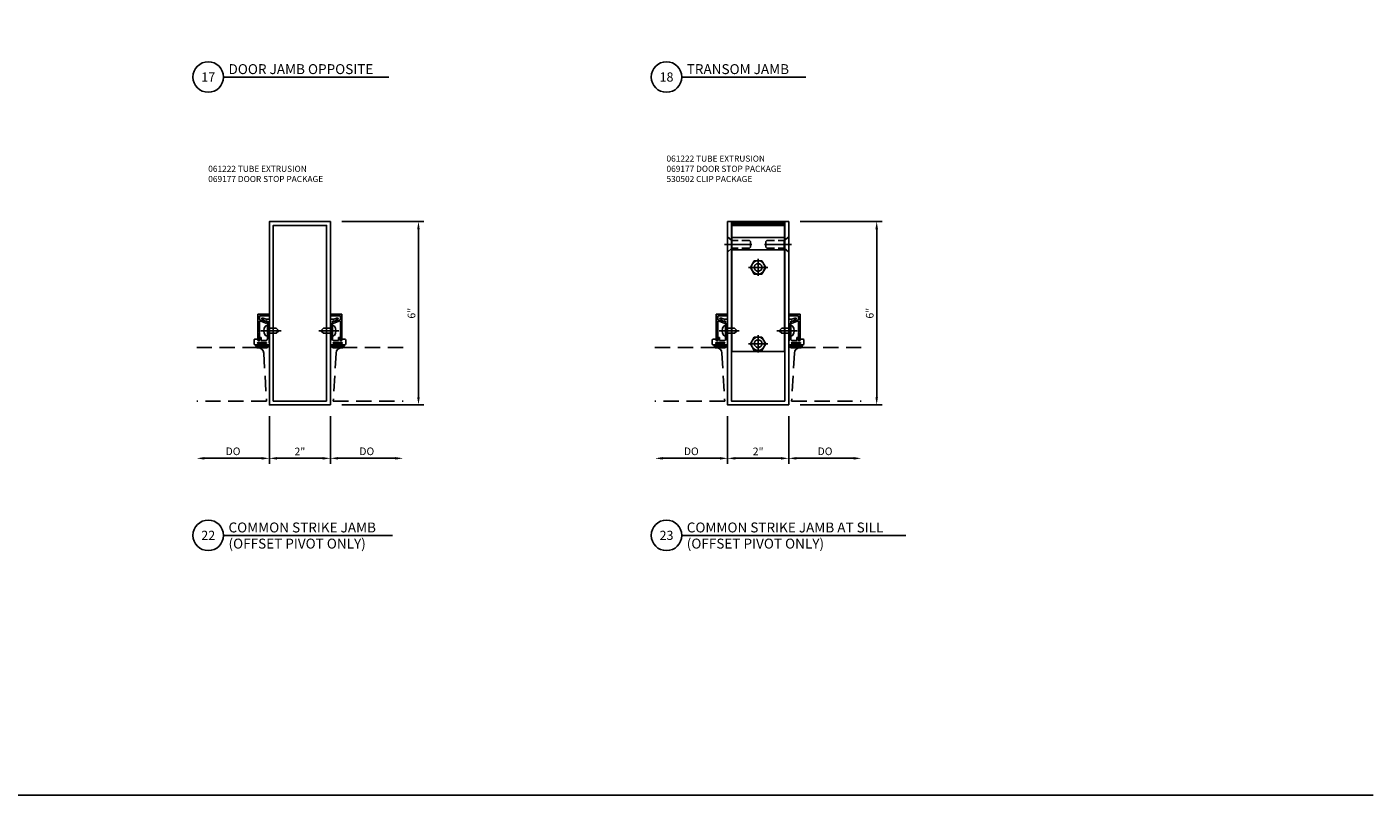
# Model space of a CAD drawing. Units: inches. Extents: x 0.4 to 88.5, y 0.4 to 56.4.
# Drawn here: x 44.4 to 88.5, y 0.4 to 25.5 of the extents above; entities that cross this region are included whole.
import ezdxf
from ezdxf.enums import TextEntityAlignment as Align

# ---------------------------------------------------------------- set-up
doc = ezdxf.new("R2010")
doc.units = ezdxf.units.IN
doc.header["$MEASUREMENT"] = 0
for name, pattern in [('B451140$0$HIDDEN', [0.375, 0.25, -0.125]), ('CENTER', [2, 1.25, -0.25, 0.25, -0.25]), ('DASHED', [0.75, 0.5, -0.25])]:
    doc.linetypes.add(name, pattern=pattern)
doc.layers.get('0').update_dxf_attribs({"color": 4})
for name, color, linetype in [('CENTER', 1, 'CENTER'), ('DIME', 2, 'Continuous'), ('FORMAT', 7, 'Continuous'), ('HIDDEN', 3, 'B451140$0$HIDDEN'), ('PART_NUMBERS', 3, 'Continuous'), ('TEXT', 3, 'Continuous'), ('TEXT @ 1', 3, 'Continuous')]:
    doc.layers.add(name, color=color, linetype=linetype)
doc.styles.get("Standard").update_dxf_attribs({"font": 'arial.ttf'})
doc.dimstyles.new('EXT_ON-ON', dxfattribs={"dimscale": 2, "dimtxt": 0.125, "dimasz": 0.125, "dimexe": 0.09, "dimexo": 0.1875, "dimgap": 0.05, "dimtad": 3, "dimdec": 5, "dimzin": 3, "dimdsep": 46, "dimtxsty": 'Standard', "dimcen": 0, "dimadec": 0, "dimazin": 0, "dimtfac": 1, "dimtdec": 5, "dimtofl": 0, "dimtmove": 0, "dimatfit": 0, "dimfxl": 0, "dimfrac": 2, "dimtolj": 1, "dimtzin": 3, "dimarcsym": 0})

# ---------------------------------------------------------------- blocks, each defined once
blk = doc.blocks.new('*D20')
at = {"layer": 'DIME', "color": 0, "lineweight": -2}
for p, q in [((54.75, 19.145), (57.436, 19.145)), ((57.256, 18.895), (57.256, 13.395)), ((54.75, 13.145), (57.436, 13.145))]:
    blk.add_line(p, q, dxfattribs=at)
at = {"layer": 'DIME', "color": 0}
for points in [[(57.214, 18.895), (57.297, 18.895), (57.256, 19.145)], [(57.214, 13.395), (57.297, 13.395), (57.256, 13.145)]]:
    blk.add_solid(points, dxfattribs=at)
at = {"layer": 'DIME', "color": 0, "insert": (57.028, 16.145), "char_height": 0.25, "attachment_point": 5, "rotation": 90}
blk.add_mtext('\\A1;6"', dxfattribs=at)
blk = doc.blocks.new('B028260')
for p, q in [((-0.05, 0.161), (0, 0.161)), ((0, 0.161), (0, -0.161)), ((0, 0.083), (0.292, 0.083)), ((0.375, 0), (0.292, 0.083)), ((-0.05, -0.161), (0, -0.161)), ((0, -0.083), (0.292, -0.083)), ((0.375, 0), (0.292, -0.083))]:
    blk.add_line(p, q)
for centre, radius, start, end in [((0.139, 0), 0.254, 142.3746, 217.6254), ((-0.05, 0.146), 0.015, 89.9999, 142.3747), ((-0.05, -0.146), 0.015, 217.6257, 270)]:
    blk.add_arc(centre, radius, start, end)
at = {"layer": 'CENTER'}
blk.add_line((-0.212, 0), (0.449, 0), dxfattribs=at)
blk = doc.blocks.new('B060315')
for p, q in [((2.347, -0.325), (2.132, -0.325)), ((2.132, -0.375), (2.969, -0.375)), ((2.357, -0.315), (2.347, -0.325)), ((2.367, -0.325), (2.357, -0.315)), ((2.735, -0.325), (2.367, -0.325)), ((2.679, -0.113), (2.749, -0.305)), ((2.727, -0.08), (2.688, -0.094)), ((2.79, -0.315), (2.729, -0.147)), ((2.919, -0.325), (2.804, -0.325)), ((2.969, 0), (2.919, -0.003)), ((2.919, -0.003), (2.919, -0.325)), ((2.969, -0.375), (2.969, 0))]:
    blk.add_line(p, q)
for centre, radius, start, end in [((2.132, -0.35), 0.025, 90, 270), ((2.693, -0.108), 0.015, 110, 200), ((2.727, -0.105), 0.025, 293.3215, 90), ((2.743, -0.142), 0.015, 113.3215, 200), ((2.735, -0.31), 0.015, 270, 20), ((2.804, -0.31), 0.015, 200, 270)]:
    blk.add_arc(centre, radius, start, end)
blk = doc.blocks.new('B060316')
for p, q in [((1.969, 0), (1.969, -0.133)), ((2.217, -0.013), (1.969, 0)), ((1.969, -0.347), (1.969, -0.469)), ((2.003, -0.133), (2.003, -0.115)), ((2.003, -0.365), (2.003, -0.347)), ((2.049, -0.115), (2.049, -0.365)), ((2.107, -0.265), (2.107, -0.127)), ((2.207, -0.265), (2.107, -0.265)), ((2.107, -0.359), (2.107, -0.329)), ((2.157, -0.38), (2.119, -0.373)), ((2.121, -0.314), (2.207, -0.306)), ((2.157, -0.469), (2.157, -0.38)), ((2.169, -0.065), (2.405, -0.065)), ((2.207, -0.306), (2.207, -0.265)), ((2.555, -0.013), (2.217, -0.013)), ((2.451, -0.065), (2.747, -0.065)), ((2.803, 0), (2.555, -0.013)), ((2.747, -0.065), (2.747, -0.141)), ((2.803, -0.01), (2.803, 0)), ((2.813, -0.02), (2.803, -0.01)), ((2.803, -0.03), (2.813, -0.02)), ((2.803, -0.108), (2.803, -0.03)), ((2.848, -0.232), (2.803, -0.108)), ((2, -0.5), (2.126, -0.5))]:
    blk.add_line(p, q)
for centre, radius, start, end in [((1.986, -0.133), 0.017, 180, 0), ((1.986, -0.347), 0.017, 360, 180), ((2.026, -0.115), 0.023, 0, 180), ((2.026, -0.365), 0.023, 180, 0), ((2.169, -0.127), 0.062, 90, 180), ((2.122, -0.329), 0.015, 95, 180), ((2.122, -0.359), 0.015, 180, 260), ((2.428, -0.086), 0.031, 42.6423, 137.3577), ((2.356, -0.5), 0.531, 29.0353, 42.5789), ((2.833, -0.235), 0.015, 209.0353, 10.9647), ((2, -0.469), 0.031, 180, 270), ((2.126, -0.469), 0.031, 270, 0)]:
    blk.add_arc(centre, radius, start, end)
blk = doc.blocks.new('B027078')
for p, q in [((-0.174, 0.156), (-0.174, -0.156)), ((-0.154, 0.156), (-0.154, -0.156)), ((-0.1, 0.156), (-0.1, -0.156)), ((-0.08, 0.156), (-0.08, -0.156)), ((-0.021, 0.077), (-0.08, 0.077)), ((-0.062, -0.062), (-0.062, 0.062)), ((-0.006, 0.062), (-0.062, 0.062)), ((-0.021, 0.077), (-0.021, 0.135)), ((-0.006, 0.135), (-0.021, 0.135)), ((-0.006, 0.062), (-0.006, 0.135)), ((-0.08, -0.077), (-0.021, -0.077)), ((-0.062, -0.062), (-0.006, -0.062)), ((-0.021, -0.135), (-0.021, -0.077)), ((-0.021, -0.135), (-0.006, -0.135)), ((-0.006, -0.135), (-0.006, -0.062))]:
    blk.add_line(p, q)
for centre, radius, start, end in [((-0.127, 0.156), 0.047, 0, 180), ((-0.127, 0.156), 0.027, 0, 180), ((-0.127, -0.156), 0.047, 180, 0), ((-0.127, -0.156), 0.027, 180, 0)]:
    blk.add_arc(centre, radius, start, end)
blk = doc.blocks.new('B069176')
for name, p in [('B027078', (2.049, -0.242)), ('B060316', (0, 0))]:
    blk.add_blockref(name, p)
blk = doc.blocks.new('B069177')
for name in ['B069176', 'B060315']:
    blk.add_blockref(name, (0, 0))
blk = doc.blocks.new('B061222')
for points in [[(1, 0), (1, 6), (-1, 6), (-1, 0)], [(0.875, 0.125), (0.875, 5.875), (-0.875, 5.875), (-0.875, 0.125)]]:
    blk.add_lwpolyline(points, close=True)
blk = doc.blocks.new('Tag - Detail')
at = {"layer": 'TEXT', "flags": 8}
blk.add_attdef('DETAIL#', text='', height=0.3, dxfattribs=at).set_placement((-0.5, 0), align=Align.MIDDLE_CENTER)
for tag, p in [('DESCRIPTION1', (0.163, 0.258)), ('DESCRIPTION2', (0.163, -0.27))]:
    blk.add_attdef(tag, text='', height=0.325, dxfattribs=at).set_placement(p, align=Align.MIDDLE_LEFT)
blk = doc.blocks.new('*D28')
at = {"layer": 'DIME', "color": 0, "lineweight": -2}
for p, q in [((69.75, 19.145), (72.436, 19.145)), ((72.256, 18.895), (72.256, 13.395)), ((69.75, 13.145), (72.436, 13.145))]:
    blk.add_line(p, q, dxfattribs=at)
at = {"layer": 'DIME', "color": 0}
for points in [[(72.214, 18.895), (72.297, 18.895), (72.256, 19.145)], [(72.214, 13.395), (72.297, 13.395), (72.256, 13.145)]]:
    blk.add_solid(points, dxfattribs=at)
at = {"layer": 'DIME', "color": 0, "insert": (72.028, 16.145), "char_height": 0.25, "attachment_point": 5, "rotation": 90}
blk.add_mtext('\\A1;6"', dxfattribs=at)
blk = doc.blocks.new('B25')
for p, q in [((-0.126, 0.219), (-0.253, 0)), ((0.126, 0.219), (-0.126, 0.219)), ((0.126, 0.219), (0.253, 0)), ((-0.253, 0), (-0.126, -0.219)), ((0.126, -0.219), (-0.126, -0.219)), ((0.253, 0), (0.126, -0.219))]:
    blk.add_line(p, q)
blk.add_circle((0, 0), 0.219)
at = {"layer": 'CENTER'}
for p, q in [((0.315, 0), (-0.315, 0)), ((0, 0.281), (0, -0.281))]:
    blk.add_line(p, q, dxfattribs=at)
at = {"layer": 'HIDDEN'}
blk.add_circle((0, 0), 0.125, dxfattribs=at)
blk = doc.blocks.new('bscrew')
at = {"layer": 'CENTER'}
for p, q in [((-28.594, -3.7), (-29.482, -3.7)), ((-28.178, -3.7), (-27.29, -3.7))]:
    blk.add_line(p, q, dxfattribs=at)
at = {"layer": 'HIDDEN'}
for p, q in [((-29.242, -3.575), (-29.386, -3.45)), ((-27.53, -3.575), (-27.386, -3.45)), ((-29.242, -3.825), (-29.386, -3.95)), ((-29.242, -3.825), (-29.242, -3.575)), ((-28.668, -3.575), (-29.242, -3.575)), ((-28.668, -3.825), (-29.242, -3.825)), ((-28.636, -3.607), (-28.668, -3.575)), ((-28.636, -3.793), (-28.668, -3.825)), ((-28.636, -3.793), (-28.636, -3.607)), ((-28.136, -3.607), (-28.104, -3.575)), ((-28.136, -3.793), (-28.136, -3.607)), ((-28.136, -3.793), (-28.104, -3.825)), ((-28.104, -3.575), (-27.53, -3.575)), ((-28.104, -3.825), (-27.53, -3.825)), ((-27.53, -3.825), (-27.53, -3.575)), ((-27.53, -3.825), (-27.386, -3.95))]:
    blk.add_line(p, q, dxfattribs=at)
blk = doc.blocks.new('*D72')
at = {"layer": 'DIME', "color": 0, "lineweight": -2}
for p, q in [((52.375, 12.77), (52.375, 11.216)), ((54.375, 12.77), (54.375, 11.216)), ((52.625, 11.396), (54.125, 11.396))]:
    blk.add_line(p, q, dxfattribs=at)
at = {"layer": 'DIME', "color": 0}
for points in [[(52.625, 11.437), (52.625, 11.354), (52.375, 11.396)], [(54.125, 11.437), (54.125, 11.354), (54.375, 11.396)]]:
    blk.add_solid(points, dxfattribs=at)
at = {"layer": 'DIME', "color": 0, "insert": (53.375, 11.621), "char_height": 0.25, "attachment_point": 5}
blk.add_mtext('\\A1;2"', dxfattribs=at)
blk = doc.blocks.new('*D70')
at = {"layer": 'DIME', "color": 0, "lineweight": -2}
for p, q in [((52.375, 12.77), (52.375, 11.216)), ((50.247, 11.396), (52.125, 11.396))]:
    blk.add_line(p, q, dxfattribs=at)
at = {"layer": 'DIME', "color": 0}
for points in [[(50.247, 11.437), (50.247, 11.354), (49.997, 11.396)], [(52.125, 11.437), (52.125, 11.354), (52.375, 11.396)]]:
    blk.add_solid(points, dxfattribs=at)
at = {"layer": 'DIME', "color": 0, "insert": (51.186, 11.625), "char_height": 0.25, "attachment_point": 5}
blk.add_mtext('\\A1;DO', dxfattribs=at)
blk = doc.blocks.new('*D71')
at = {"layer": 'DIME', "color": 0, "lineweight": -2}
for p, q in [((54.375, 12.77), (54.375, 11.216)), ((54.625, 11.396), (56.503, 11.396))]:
    blk.add_line(p, q, dxfattribs=at)
at = {"layer": 'DIME', "color": 0}
for points in [[(54.625, 11.437), (54.625, 11.354), (54.375, 11.396)], [(56.503, 11.437), (56.503, 11.354), (56.753, 11.396)]]:
    blk.add_solid(points, dxfattribs=at)
at = {"layer": 'DIME', "color": 0, "insert": (55.564, 11.625), "char_height": 0.25, "attachment_point": 5}
blk.add_mtext('\\A1;DO', dxfattribs=at)
blk = doc.blocks.new('*D75')
at = {"layer": 'DIME', "color": 0, "lineweight": -2}
for p, q in [((67.375, 12.77), (67.375, 11.216)), ((69.375, 12.77), (69.375, 11.216)), ((67.625, 11.396), (69.125, 11.396))]:
    blk.add_line(p, q, dxfattribs=at)
at = {"layer": 'DIME', "color": 0}
for points in [[(67.625, 11.437), (67.625, 11.354), (67.375, 11.396)], [(69.125, 11.437), (69.125, 11.354), (69.375, 11.396)]]:
    blk.add_solid(points, dxfattribs=at)
at = {"layer": 'DIME', "color": 0, "insert": (68.375, 11.621), "char_height": 0.25, "attachment_point": 5}
blk.add_mtext('\\A1;2"', dxfattribs=at)
blk = doc.blocks.new('*D73')
at = {"layer": 'DIME', "color": 0, "lineweight": -2}
for p, q in [((67.375, 12.77), (67.375, 11.216)), ((65.247, 11.396), (67.125, 11.396))]:
    blk.add_line(p, q, dxfattribs=at)
at = {"layer": 'DIME', "color": 0}
for points in [[(65.247, 11.437), (65.247, 11.354), (64.997, 11.396)], [(67.125, 11.437), (67.125, 11.354), (67.375, 11.396)]]:
    blk.add_solid(points, dxfattribs=at)
at = {"layer": 'DIME', "color": 0, "insert": (66.186, 11.625), "char_height": 0.25, "attachment_point": 5}
blk.add_mtext('\\A1;DO', dxfattribs=at)
blk = doc.blocks.new('*D74')
at = {"layer": 'DIME', "color": 0, "lineweight": -2}
for p, q in [((69.375, 12.77), (69.375, 11.216)), ((69.625, 11.396), (71.503, 11.396))]:
    blk.add_line(p, q, dxfattribs=at)
at = {"layer": 'DIME', "color": 0}
for points in [[(69.625, 11.437), (69.625, 11.354), (69.375, 11.396)], [(71.503, 11.437), (71.503, 11.354), (71.753, 11.396)]]:
    blk.add_solid(points, dxfattribs=at)
at = {"layer": 'DIME', "color": 0, "insert": (70.564, 11.625), "char_height": 0.25, "attachment_point": 5}
blk.add_mtext('\\A1;DO', dxfattribs=at)

msp = doc.modelspace()

# ---------------------------------------------------------------- hatches: boundary and pattern name
h = msp.add_hatch()
h.set_pattern_fill('ANSI31', color=256, scale=0.25)
h.set_pattern_definition([(45, (96.760855, 22.346588), (-0.022097087, 0.022097087), [])])
h.paths.add_polyline_path([(69.25, 19.019909), (69.25, 19.144909), (67.5, 19.144909), (67.5, 19.019909)])

# ---------------------------------------------------------------- linework, layer by layer
for p, q in [((67.5, 19.019909), (67.5, 19.144909)), ((67.50985, 19.019909), (69.24015, 19.019909)), ((69.25, 19.019909), (69.25, 19.144909)), ((67.50985, 18.619359), (69.24015, 18.619359)), ((67.50985, 18.218209), (69.24015, 18.218209))]:
    msp.add_line(p, q)
msp.add_lwpolyline([(69.24015, 19.144909), (67.50985, 19.144909), (67.50985, 14.895209), (69.24015, 14.895209), (69.24015, 19.144909)])
at = {"linetype": 'DASHED', "elevation": 0.5}
for points in [[(49.997316, 15.017164), (52.002522, 15.017164), (52.002522, 15.01716), (52.072869, 15.003544), (52.131222, 14.966072), (52.172019, 14.909992), (52.189699, 14.840553), (52.189699, 14.840557), (52.28125, 13.267164), (49.997316, 13.267164)], [(56.752684, 15.017164), (54.747478, 15.017164), (54.747478, 15.01716), (54.677131, 15.003544), (54.618778, 14.966072), (54.577981, 14.909992), (54.560301, 14.840553), (54.560301, 14.840557), (54.46875, 13.267164), (56.752684, 13.267164)], [(64.997316, 15.017164), (67.002522, 15.017164), (67.002522, 15.01716), (67.072869, 15.003544), (67.131222, 14.966072), (67.172019, 14.909992), (67.189699, 14.840553), (67.189699, 14.840557), (67.28125, 13.267164), (64.997316, 13.267164)], [(71.752684, 15.017164), (69.747478, 15.017164), (69.747478, 15.01716), (69.677131, 15.003544), (69.618778, 14.966072), (69.577981, 14.909992), (69.560301, 14.840553), (69.560301, 14.840557), (69.46875, 13.267164), (71.752684, 13.267164)]]:
    msp.add_lwpolyline(points, dxfattribs=at)
for centre in [(68.375075, 17.644863), (68.375075, 15.151172)]:
    msp.add_circle(centre, 0.125)
at = {"layer": 'FORMAT'}
msp.add_lwpolyline([(88.503903, 0.375), (0.375, 0.375), (0.375, 56.387828)], dxfattribs=at)
at = {"layer": 'TEXT'}
for p, q in [((56.287729, 23.875), (50.875, 23.875)), ((69.936836, 23.875), (65.875, 23.875)), ((56.410459, 8.875), (50.875, 8.875)), ((73.21145, 8.875), (65.875, 8.875))]:
    msp.add_line(p, q, dxfattribs=at)
for centre in [(50.375, 23.875), (65.375, 23.875), (50.375, 8.875), (65.375, 8.875)]:
    msp.add_circle(centre, 0.5, dxfattribs=at)

# ---------------------------------------------------------------- block references
for name, p in [('B061222', (53.375, 13.144909)), ('B061222', (68.375, 13.144909)), ('bscrew', (96.760855, 22.094451)), ('B25', (68.375075, 17.644863)), ('B25', (68.375075, 15.145172))]:
    msp.add_blockref(name, p)
at = {"xscale": -1}
for name, p, rotation in [('B069177', (52.375, 13.141914, 0.5), 270), ('B069177', (67.375, 13.141914, 0.5), 270), ('B028260', (52.31, 15.569914, 0.5), 180), ('B028260', (67.31, 15.569914, 0.5), 180)]:
    msp.add_blockref(name, p, dxfattribs=dict(at, rotation=rotation))
for name, p, rotation in [('B069177', (54.375, 13.141914, 0.5), 90.00000000000001), ('B069177', (69.375, 13.141914, 0.5), 90.00000000000001), ('B028260', (54.44, 15.569914, 0.5), 180), ('B028260', (69.44, 15.569914, 0.5), 180)]:
    msp.add_blockref(name, p, dxfattribs=dict(rotation=rotation))
at = {"layer": 'TEXT @ 1'}
ref = msp.add_blockref('Tag - Detail', (50.875, 23.875), dxfattribs=at)
ref.add_attrib('DETAIL#', '17', dxfattribs={"layer": 'TEXT', "height": 0.3}).set_placement((50.375, 23.875), align=Align.MIDDLE_CENTER)
ref.add_attrib('DESCRIPTION1', 'DOOR JAMB OPPOSITE', dxfattribs={"layer": 'TEXT', "height": 0.325}).set_placement((51.038094, 24.132875), align=Align.MIDDLE_LEFT)
ref = msp.add_blockref('Tag - Detail', (65.875, 23.875), dxfattribs=at)
ref.add_attrib('DETAIL#', '18', dxfattribs={"layer": 'TEXT', "height": 0.3}).set_placement((65.375, 23.875), align=Align.MIDDLE_CENTER)
ref.add_attrib('DESCRIPTION1', 'TRANSOM JAMB', dxfattribs={"layer": 'TEXT', "height": 0.325}).set_placement((66.038094, 24.132875), align=Align.MIDDLE_LEFT)
ref = msp.add_blockref('Tag - Detail', (50.875, 8.875), dxfattribs=at)
ref.add_attrib('DETAIL#', '22', dxfattribs={"layer": 'TEXT', "height": 0.3}).set_placement((50.375, 8.875), align=Align.MIDDLE_CENTER)
ref.add_attrib('DESCRIPTION1', 'COMMON STRIKE JAMB', dxfattribs={"layer": 'TEXT', "height": 0.325}).set_placement((51.038094, 9.132875), align=Align.MIDDLE_LEFT)
ref.add_attrib('DESCRIPTION2', '(OFFSET PIVOT ONLY)', dxfattribs={"layer": 'TEXT', "height": 0.325}).set_placement((51.038094, 8.604798), align=Align.MIDDLE_LEFT)
ref = msp.add_blockref('Tag - Detail', (65.875, 8.875), dxfattribs=at)
ref.add_attrib('DETAIL#', '23', dxfattribs={"layer": 'TEXT', "height": 0.3}).set_placement((65.375, 8.875), align=Align.MIDDLE_CENTER)
ref.add_attrib('DESCRIPTION1', 'COMMON STRIKE JAMB AT SILL', dxfattribs={"layer": 'TEXT', "height": 0.325}).set_placement((66.038094, 9.132875), align=Align.MIDDLE_LEFT)
ref.add_attrib('DESCRIPTION2', '(OFFSET PIVOT ONLY)', dxfattribs={"layer": 'TEXT', "height": 0.325}).set_placement((66.038094, 8.604798), align=Align.MIDDLE_LEFT)

# ---------------------------------------------------------------- texts
at = {"layer": 'PART_NUMBERS', "ltscale": 0.25, "char_height": 0.2, "width": 6, "attachment_point": 7}
for s, insert in [('061222 TUBE EXTRUSION\\P069177 DOOR STOP PACKAGE\\P530502 CLIP PACKAGE', (65.375, 20.375)), ('061222 TUBE EXTRUSION\\P069177 DOOR STOP PACKAGE', (50.375, 20.375))]:
    msp.add_mtext(s, dxfattribs=dict(at, insert=insert))

# ---------------------------------------------------------------- dimensions: what is measured, and where the dimension line sits
at = {"layer": 'DIME'}
for base, p1, p2, angle, picture, middle in [((57.255784, 13.144909), (54.375, 19.144909), (54.375, 13.144909), 90, '*D20', (57.02814, 16.144909)), ((72.255784, 13.144909), (69.375, 19.144909), (69.375, 13.144909), 90, '*D28', (72.02814, 16.144909)), ((54.375, 11.395509), (52.375, 13.144909), (54.375, 13.144909), 180, '*D72', (53.375, 11.621021)), ((69.375, 11.395509), (67.375, 13.144909), (69.375, 13.144909), 180, '*D75', (68.375, 11.621021))]:
    dim = msp.add_linear_dim(base=base, p1=p1, p2=p2, angle=angle, dimstyle='EXT_ON-ON', override={"dimlunit": 5, "dimpost": '"'}, dxfattribs=at)
    dim.commit()
    dim.dimension.update_dxf_attribs({"geometry": picture, "text_midpoint": middle})
for base, p1, p2, override, picture, middle in [((52.375, 11.395509), (49.997316, 13.267164, 0.5), (52.375, 13.144909), {"dimlunit": 5, "dimpost": '"', "dimse1": 1, "dimse2": 0}, '*D70', (51.186158, 11.624858)), ((56.752684, 11.395509), (54.375, 13.144909), (56.752684, 13.267164, 0.5), {"dimlunit": 5, "dimpost": '"', "dimse2": 1}, '*D71', (55.563842, 11.624858)), ((67.375, 11.395509), (64.997316, 13.267164, 0.5), (67.375, 13.144909), {"dimlunit": 5, "dimpost": '"', "dimse1": 1, "dimse2": 0}, '*D73', (66.186158, 11.624858)), ((71.752684, 11.395509), (69.375, 13.144909), (71.752684, 13.267164, 0.5), {"dimlunit": 5, "dimpost": '"', "dimse2": 1}, '*D74', (70.563842, 11.624858))]:
    dim = msp.add_linear_dim(base=base, p1=p1, p2=p2, text='DO', dimstyle='EXT_ON-ON', override=override, dxfattribs=at)
    dim.commit()
    dim.dimension.update_dxf_attribs({"geometry": picture, "text_midpoint": middle})

doc.saveas('drawing.dxf')
